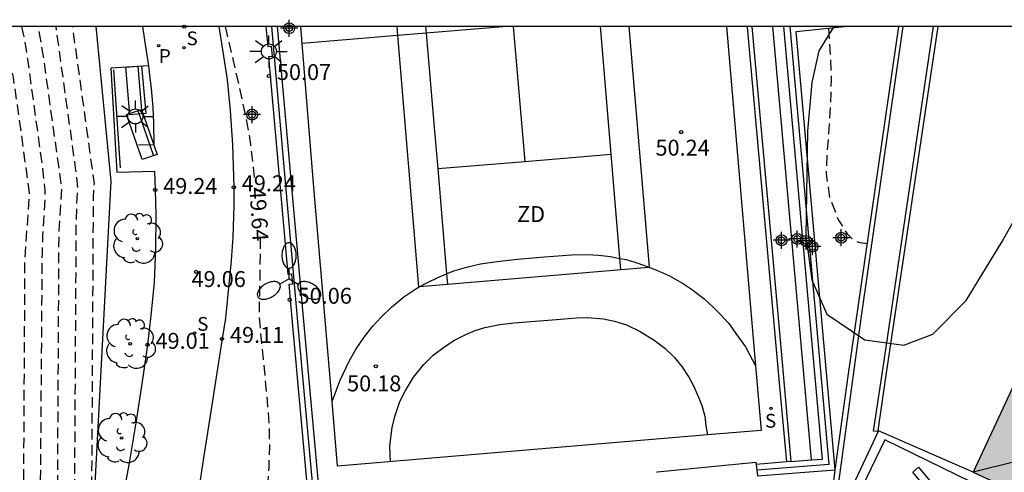
# Model space of a CAD drawing. Units: metres. Extents: x 580993 to 581345, y 4795040 to 4795291.
# Drawn here: x 581086 to 581133, y 4795269 to 4795291 of the extents above; entities that cross this region are included whole.
import ezdxf

# ---------------------------------------------------------------- set-up
doc = ezdxf.new("R2010")
doc.units = ezdxf.units.M
doc.header["$MEASUREMENT"] = 0
doc.linetypes.add('TRAZOS_NORMALES', pattern=[0.75, 0.5, -0.25])
for name, color, linetype in [('010106', 9, 'Continuous'), ('020101', 3, 'Continuous'), ('020194', 31, 'TRAZOS_NORMALES'), ('020195', 30, 'TRAZOS_NORMALES'), ('020204', 9, 'Continuous'), ('020307', 24, 'Continuous'), ('020308', 9, 'Continuous'), ('060106', 9, 'Continuous'), ('060108', 9, 'Continuous'), ('060113', 4, 'Continuous'), ('070105', 6, 'Continuous'), ('070108', 9, 'Continuous'), ('080107', 9, 'Continuous'), ('080109', 9, 'Continuous'), ('090202', 1, 'Continuous'), ('100106', 63, 'Continuous'), ('100116', 71, 'Continuous'), ('100202', 3, 'Continuous'), ('110101', 9, 'Continuous'), ('110103', 9, 'Continuous'), ('110301', 9, 'Continuous'), ('210102', 4, 'Continuous'), ('210203', 4, 'Continuous'), ('210204', 9, 'Continuous'), ('210303', 4, 'Continuous'), ('210304', 9, 'Continuous'), ('250205', 9, 'Continuous'), ('250206', 9, 'Continuous'), ('990501', 21, 'Continuous'), ('Centroides', 1, 'Continuous')]:
    doc.layers.add(name, color=color, linetype=linetype)
doc.layers.add('080111', color=7, linetype='Continuous', lineweight=30)
doc.styles.add('ARIAL', font='arial.ttf', dxfattribs={"height": 1})
doc.styles.add('ARIALI', font='ariali.ttf', dxfattribs={"height": 1})
doc.styles.add('ROMANS', font='romans__.ttf', dxfattribs={"height": 1})

# ---------------------------------------------------------------- blocks, each defined once
blk = doc.blocks.new('Centroide')
for points in [[(0.402, 0), (-0.402, 0)], [(0, -0.402), (0, 0.402)]]:
    blk.add_lwpolyline(points)
for radius in [0.256, 0.159]:
    blk.add_circle((0, 0), radius)
blk = doc.blocks.new('ARBOL')
blk.add_circle((0, 0), 0.0587)
for centre, radius, start, end in [((-0.28, 0.855), 0.3, 359.2878, 173.6078), ((0.097, 0.97), 0.21, 23.1565, 160.4665), ((0.438, 0.881), 0.24, 301.578, 139.328), ((-0.564, 0.381), 0.532, 92.28, 254.58), ((0.656, 0.288), 0.443, 319.8556, 114.7656), ((-0.091, 0.321), 0.12, 119.14, 310.56), ((0.819, -0.249), 0.383, 235.5275, 62.0275), ((-0.556, -0.339), 0.555, 142.64, 266.54), ((-0.039, -0.384), 0.21, 189.64, 323.88), ((-0.301, -0.676), 0.45, 213.78, 295.32), ((0.299, -0.624), 0.532, 224.67, 0.24)]:
    blk.add_arc(centre, radius, start, end)
blk = doc.blocks.new('COTAPU')
blk.add_circle((0, 0), 0.075)
blk = doc.blocks.new('SANEA')
blk.add_circle((0, 0), 0.055)
blk = doc.blocks.new('PLUVI2')
blk.add_circle((0, 0), 0.055)
blk = doc.blocks.new('FAROLA')
for p, q in [((-0.63, 0.51), (-0.255, 0.245)), ((0, 0.355), (0, 0.755)), ((0.605, 0.49), (0.276, 0.223)), ((-0.355, 0), (-0.895, 0)), ((0.355, 0), (0.855, 0)), ((-0.65, -0.52), (-0.255, -0.24)), ((0, -0.355), (0, -0.755)), ((0.585, -0.52), (0.256, -0.246))]:
    blk.add_line(p, q)
blk.add_circle((0, 0), 0.355)
blk = doc.blocks.new('BANCO')
blk.add_line((1.125, 0.1875), (-1.125, 0.1875))
blk.add_lwpolyline([(1.125, 0.75), (1.125, 0), (-1.125, 0), (-1.125, 0.75)], close=True)
blk = doc.blocks.new('FAROLM')
for q in [(0, 0.5), (0.433, -0.25), (-0.433, -0.25)]:
    blk.add_line((0, 0), q)
for points in [[(0, 0.5, 0.159986), (0.117, 0.538, 0.106322), (0.238, 0.675, 0.071006), (0.309, 0.858, 0.057309), (0.337, 1.099, 0.057309), (0.309, 1.339, 0.071006), (0.238, 1.522, 0.106322), (0.117, 1.659, 0.159986), (0, 1.697, 0.159986), (-0.117, 1.659, 0.106322), (-0.238, 1.522, 0.071006), (-0.309, 1.339, 0.057309), (-0.337, 1.099, 0.057309), (-0.309, 0.858, 0.071006), (-0.238, 0.675, 0.106322), (-0.117, 0.538, 0.159986)], [(-0.433, -0.25, 0.159986), (-0.525, -0.168, 0.106322), (-0.704, -0.131, 0.071006), (-0.898, -0.161, 0.057309), (-1.12, -0.258, 0.057309), (-1.315, -0.402, 0.071006), (-1.437, -0.555, 0.106322), (-1.495, -0.728, 0.159986), (-1.47, -0.849, 0.159986), (-1.378, -0.931, 0.106322), (-1.199, -0.967, 0.071006), (-1.005, -0.937, 0.057309), (-0.783, -0.841, 0.057309), (-0.588, -0.697, 0.071006), (-0.466, -0.544, 0.106322), (-0.408, -0.371, 0.159986)], [(0.433, -0.25, 0.159986), (0.408, -0.371, 0.106322), (0.466, -0.544, 0.071006), (0.588, -0.697, 0.057309), (0.783, -0.841, 0.057309), (1.005, -0.937, 0.071006), (1.199, -0.967, 0.106322), (1.378, -0.931, 0.159986), (1.47, -0.849, 0.159986), (1.495, -0.728, 0.106322), (1.437, -0.555, 0.071006), (1.315, -0.402, 0.057309), (1.12, -0.258, 0.057309), (0.898, -0.161, 0.071006), (0.704, -0.131, 0.106322), (0.525, -0.168, 0.159986)]]:
    blk.add_lwpolyline(points, format="xyb", close=True)

msp = doc.modelspace()

# ---------------------------------------------------------------- hatches: boundary and pattern name
at = {"layer": '990501'}
msp.add_hatch(color=256, dxfattribs=at).paths.add_polyline_path([(581147.69, 4795279.35), (581138.839, 4795283.533), (581134.982, 4795275.222), (581134.066, 4795275.647), (581131.071, 4795269.2), (581140.016, 4795265.035), (581143.906, 4795273.376), (581144.74, 4795272.99)], flags=0)

# ---------------------------------------------------------------- linework, layer by layer
at = {"layer": '010106', "flags": 128}
msp.add_lwpolyline([(580994.211, 4795040.23), (581344.201, 4795040.223), (581344.206, 4795290.216), (580994.216, 4795290.223)], close=True, dxfattribs=at)
at = {"layer": '020101', "flags": 128}
msp.add_lwpolyline([(580994.214, 4795202.283), (581006.063, 4795208.443), (581017.049, 4795213.938), (581036.266, 4795221.586), (581048.554, 4795227.253), (581057.35, 4795230.569), (581078.438, 4795244.487), (581079.871, 4795247.793), (581085.319, 4795255.441), (581089.658, 4795267.441), (581090.469, 4795282.923), (581089.763, 4795290.221)], dxfattribs=at)
at = {"layer": '020194', "flags": 128}
for points, elevation in [([(580994.214, 4795203.672), (581004.898, 4795209.78), (581005.787, 4795210.261), (581007.63, 4795211.169), (581016.134, 4795215.289), (581016.515, 4795215.459), (581016.662, 4795215.509), (581020.76, 4795215.821), (581021.656, 4795216.005), (581022.785, 4795216.159), (581026.955, 4795216.616), (581027.157, 4795216.65), (581027.345, 4795216.702), (581027.514, 4795216.782), (581027.656, 4795216.899), (581027.768, 4795217.058), (581027.851, 4795217.243), (581029.843, 4795219.594), (581034.196, 4795222.494), (581035.372, 4795223.52), (581035.706, 4795224.005), (581035.853, 4795224.124), (581036.009, 4795224.218), (581036.588, 4795224.514), (581037.493, 4795224.944), (581045.828, 4795228.803), (581046.999, 4795229.358), (581047.128, 4795229.436), (581047.618, 4795230.043), (581047.729, 4795230.125), (581047.842, 4795230.184), (581048.887, 4795230.61), (581054.768, 4795232.847), (581055.331, 4795233.075), (581055.624, 4795233.215), (581055.731, 4795233.294), (581056.057, 4795233.767), (581056.189, 4795233.913), (581056.614, 4795234.222), (581057.029, 4795234.487), (581059.192, 4795235.787), (581073.022, 4795243.934), (581074.727, 4795244.973), (581075.37, 4795245.39), (581075.835, 4795245.72), (581076.148, 4795245.977), (581076.346, 4795246.177), (581076.469, 4795246.34), (581077.607, 4795248.391), (581077.756, 4795248.633), (581077.944, 4795248.878), (581078.436, 4795249.389), (581078.67, 4795249.602), (581078.867, 4795249.738), (581079.442, 4795250.067), (581079.588, 4795250.178), (581079.705, 4795250.304), (581080.018, 4795250.772), (581080.422, 4795251.314), (581084.799, 4795256.939), (581084.853, 4795256.981), (581085.087, 4795257.267), (581085.443, 4795257.615), (581085.608, 4795257.906), (581085.87, 4795258.525), (581086.638, 4795260.586), (581088.466, 4795266.006), (581088.587, 4795266.862), (581088.748, 4795267.665), (581088.828, 4795280.891), (581088.845, 4795281.673), (581088.903, 4795282.622), (581088.793, 4795283.56), (581087.872, 4795290.221)], 48.14), ([(580994.214, 4795204.693), (581004.368, 4795210.497), (581005.952, 4795211.352), (581016.259, 4795216.358), (581016.886, 4795216.427), (581017.576, 4795216.478), (581024.779, 4795217.263), (581025.294, 4795217.354), (581025.512, 4795217.427), (581025.692, 4795217.528), (581025.827, 4795217.66), (581026.152, 4795217.925), (581026.441, 4795218.214), (581027.094, 4795218.783), (581028.151, 4795219.797), (581034.184, 4795223.554), (581035.091, 4795224.241), (581035.658, 4795225.069), (581044.21, 4795229.031), (581046.162, 4795229.969), (581046.458, 4795230.126), (581046.713, 4795230.294), (581047.423, 4795231.175), (581052.017, 4795232.919), (581053.424, 4795233.468), (581054.504, 4795233.935), (581054.862, 4795234.123), (581055.112, 4795234.284), (581055.279, 4795234.424), (581055.392, 4795234.55), (581055.887, 4795235.266), (581055.91, 4795235.281), (581074.935, 4795246.48), (581076.483, 4795249.288), (581077.255, 4795250.08), (581077.631, 4795250.404), (581078.097, 4795250.702), (581079.3, 4795251.366), (581080.187, 4795252.772), (581084.621, 4795258.463), (581084.853, 4795258.823), (581086.616, 4795262.03), (581087.414, 4795264.632), (581087.817, 4795267.394), (581087.945, 4795267.897), (581088.015, 4795280.612), (581088.143, 4795282.598), (581087.283, 4795288.811), (581087.04, 4795290.221)], 47.64), ([(581085.316, 4795290.221), (581085.509, 4795289.541), (581085.629, 4795289.021), (581085.846, 4795287.83), (581086.042, 4795286.506), (581086.608, 4795282.379), (581086.395, 4795279.2), (581086.335, 4795268.306), (581086.087, 4795267.35), (581085.874, 4795265.97), (581085.156, 4795263.181), (581084.431, 4795261.851), (581084.167, 4795261.42), (581083.4, 4795260.397), (581080.431, 4795256.591), (581078.866, 4795254.11), (581076.448, 4795252.762), (581075.914, 4795252.407), (581075.676, 4795252.22), (581075.248, 4795251.834), (581073.883, 4795250.433), (581072.472, 4795247.876), (581055.15, 4795237.678), (581054.394, 4795236.589), (581054.244, 4795236.406), (581054.047, 4795236.216), (581053.781, 4795236.015), (581053.421, 4795235.8), (581052.953, 4795235.569), (581051.761, 4795235.067), (581046.836, 4795233.19), (581046.109, 4795232.266), (581045.77, 4795231.861), (581045.67, 4795231.775), (581045.492, 4795231.657), (581045.2, 4795231.49), (581044.127, 4795230.952), (581042.451, 4795230.161), (581035.347, 4795226.872), (581034.488, 4795225.625), (581024.489, 4795220.398), (581022.297, 4795219.019), (581021.767, 4795218.786), (581021.513, 4795218.718), (581021.196, 4795218.658), (581020.434, 4795218.558), (581017.948, 4795218.287), (581016.66, 4795218.19), (581015.698, 4795218.082), (581005.896, 4795213.322), (581003.266, 4795211.904), (580994.215, 4795206.73)], 46.64), ([(581030.101, 4795216.996), (581030.641, 4795217.719), (581032.275, 4795219.725), (581034.158, 4795221.293), (581035.568, 4795222.694), (581035.972, 4795223.268), (581045.072, 4795227.481), (581047.123, 4795228.447), (581047.655, 4795228.728), (581048.004, 4795229.157), (581054.456, 4795231.614), (581055.587, 4795232.071), (581056.176, 4795232.352), (581056.315, 4795232.442), (581056.391, 4795232.511), (581056.635, 4795232.861), (581056.696, 4795232.899), (581077.383, 4795245.075), (581079.082, 4795248.143), (581079.366, 4795248.429), (581079.943, 4795248.95), (581085.214, 4795255.706), (581085.289, 4795255.824), (581085.319, 4795255.854), (581085.368, 4795255.864), (581089.567, 4795267.352), (581089.541, 4795267.4), (581089.556, 4795267.581), (581089.636, 4795282.165), (581089.678, 4795282.825), (581088.655, 4795290.221)], 48.64), ([(581124.245, 4795290.142), (581124.336, 4795288.852), (581124.377, 4795287.702), (581124.343, 4795286.589), (581124.19, 4795284.335), (581124.138, 4795283.297), (581124.31, 4795282.133), (581124.72, 4795281.096), (581125.134, 4795280.443), (581125.321, 4795280.257), (581125.513, 4795280.112), (581125.724, 4795280.038), (581126.084, 4795279.994)], 52.64)]:
    msp.add_lwpolyline(points, dxfattribs=dict(at, elevation=elevation))
at = {"layer": '020195', "flags": 128}
for points, elevation in [([(581086.238, 4795290.221), (581086.373, 4795289.647), (581086.526, 4795288.677), (581087.232, 4795283.533), (581087.348, 4795282.491), (581087.351, 4795282.101), (581087.238, 4795280.388), (581087.211, 4795279.538), (581087.127, 4795268.132), (581087.108, 4795267.965), (581086.949, 4795267.341), (581086.575, 4795264.821), (581085.966, 4795262.597), (581084.701, 4795260.449), (581084.578, 4795260.304), (581084.305, 4795259.928), (581084.011, 4795259.431), (581080.418, 4795254.801), (581080.084, 4795254.319), (581079.263, 4795253.019), (581079.157, 4795252.878), (581078.997, 4795252.729), (581078.762, 4795252.57), (581076.958, 4795251.567), (581076.727, 4795251.419), (581076.539, 4795251.258), (581075.569, 4795250.259), (581075.377, 4795250.05), (581075.196, 4795249.823), (581074.949, 4795249.435), (581073.979, 4795247.686), (581073.867, 4795247.537), (581073.685, 4795247.354), (581073.399, 4795247.12), (581072.973, 4795246.817), (581072.383, 4795246.435), (581070.82, 4795245.482), (581059.016, 4795238.53), (581057.409, 4795237.575), (581056.192, 4795236.823), (581055.799, 4795236.561), (581055.537, 4795236.366), (581055.372, 4795236.222), (581055.204, 4795236.018), (581054.649, 4795235.211), (581054.509, 4795235.078), (581054.385, 4795234.998), (581053.964, 4795234.795), (581053.332, 4795234.539), (581048.214, 4795232.592), (581047.62, 4795232.355), (581047.227, 4795232.173), (581047.112, 4795232.105), (581046.984, 4795231.997), (581046.134, 4795230.944), (581046.007, 4795230.861), (581044.887, 4795230.315), (581043.339, 4795229.598)], 47.14), ([(581095.843, 4795290.221), (581096.644, 4795286.729), (581096.951, 4795285.169), (581097.029, 4795284.654), (581097.152, 4795283.63), (581097.221, 4795282.911)], 49.64), ([(581097.478, 4795280.243), (581097.492, 4795280.09), (581097.434, 4795276.504), (581097.816, 4795272.549), (581097.895, 4795271.457), (581097.916, 4795270.931), (581097.92, 4795270.422), (581097.891, 4795269.444), (581097.684, 4795266.131), (581098.005, 4795264.966), (581098.043, 4795264.753), (581098.056, 4795264.507), (581098.029, 4795264.211), (581097.951, 4795263.85), (581097.811, 4795263.411), (581097.62, 4795262.906), (581097.133, 4795261.765), (581096.42, 4795260.175)], 49.64)]:
    msp.add_lwpolyline(points, dxfattribs=dict(at, elevation=elevation))
at = {"layer": '060106', "flags": 128}
msp.add_lwpolyline([(581090.578, 4795288.182), (581090.897, 4795283.552)], dxfattribs=at)
at = {"layer": '060108', "flags": 128}
for points in [[(581124.56, 4795269.319), (581125.199, 4795273.844), (581127.558, 4795290.22)], [(581129.394, 4795290.22), (581126.957, 4795273.775), (581126.571, 4795271.171), (581126.604, 4795271.157)], [(581126.585, 4795271.117), (581124.435, 4795266.526)], [(581126.604, 4795271.157), (581126.585, 4795271.117)], [(581131.071, 4795269.2), (581126.604, 4795271.157)], [(581124.175, 4795265.97), (581124.56, 4795269.319)]]:
    msp.add_lwpolyline(points, dxfattribs=at)
at = {"layer": '060113', "flags": 128}
for points in [[(581120.421, 4795290.221), (581120.424, 4795290.191), (581121.936, 4795273.411), (581122.281, 4795269.688)], [(581124.435, 4795266.526), (581125.798, 4795276.564), (581127.761, 4795290.22)], [(581126.585, 4795271.117), (581126.366, 4795271.136), (581126.82, 4795274.136), (581129.189, 4795290.22)], [(581131.636, 4795268.427), (581126.899, 4795270.729), (581124.997, 4795266.756)]]:
    msp.add_lwpolyline(points, dxfattribs=at)
at = {"layer": '070105', "flags": 128}
for points in [[(581097.755, 4795290.221), (581097.839, 4795289.274), (581098, 4795289.288), (581098.043, 4795288.811), (581097.882, 4795288.797), (581098.791, 4795278.542), (581098.964, 4795278.557), (581099.007, 4795278.074), (581098.834, 4795278.059), (581098.977, 4795276.448), (581099.777, 4795267.605), (581099.811, 4795267.23), (581101.389, 4795267.369)], [(581101.365, 4795267.642), (581101.341, 4795267.916), (581100.309, 4795267.826), (581099.525, 4795276.497), (581098.308, 4795290.221)], [(581120.641, 4795290.221), (581122.041, 4795274.734), (581122.482, 4795269.704)], [(581123.457, 4795269.782), (581121.628, 4795290.221)], [(581123.457, 4795269.782), (581123.963, 4795269.823), (581122.154, 4795290.221)], [(581124.56, 4795269.319), (581122.728, 4795289.983), (581124.998, 4795290.221)], [(581122.281, 4795269.688), (581120.843, 4795269.572)], [(581122.482, 4795269.704), (581122.281, 4795269.688)], [(581122.482, 4795269.704), (581123.457, 4795269.782)], [(581120.904, 4795269.025), (581124.56, 4795269.319)]]:
    msp.add_lwpolyline(points, dxfattribs=at)
at = {"layer": '070108', "flags": 128}
for points in [[(581101.365, 4795267.642), (581100.06, 4795267.528), (581099.251, 4795276.472), (581098.031, 4795290.221)], [(581122.43, 4795290.221), (581124.261, 4795269.571), (581120.874, 4795269.298)]]:
    msp.add_lwpolyline(points, dxfattribs=at)
at = {"layer": '080107', "flags": 128}
for points in [[(581116.181, 4795269.195), (581116.178, 4795269.222), (581120.831, 4795269.679)], [(581120.831, 4795269.679), (581120.843, 4795269.572)], [(581120.843, 4795269.572), (581120.874, 4795269.298)], [(581120.874, 4795269.298), (581120.904, 4795269.025)]]:
    msp.add_lwpolyline(points, dxfattribs=at)
at = {"layer": '080109', "flags": 128}
msp.add_lwpolyline([(581137.26, 4795270.75), (581131.071, 4795269.2)], dxfattribs=at)
at = {"layer": '080111', "flags": 128}
for points in [[(581138.839, 4795283.533), (581134.982, 4795275.222), (581134.066, 4795275.647), (581131.071, 4795269.2)], [(581131.071, 4795269.2), (581135.899, 4795266.952)]]:
    msp.add_lwpolyline(points, dxfattribs=at)
at = {"layer": '100106', "flags": 128}
msp.add_lwpolyline([(581124.508, 4795290.221), (581123.797, 4795289.071), (581123.459, 4795287.584), (581123.261, 4795285.296), (581123.184, 4795280.356), (581123.465, 4795278.275), (581124.18, 4795276.654), (581125.967, 4795275.448), (581127.798, 4795275.202), (581129.169, 4795275.71), (581130.741, 4795277.293), (581132.425, 4795280.088), (581133.744, 4795282.426)], dxfattribs=at)
at = {"layer": '100116', "flags": 128}
for points in [[(581091.941, 4795290.221), (581092.045, 4795289.582), (581092.222, 4795288.367)], [(581095.54, 4795290.221), (581095.734, 4795289.03), (581095.932, 4795287.701), (581096.066, 4795286.261), (581096.188, 4795284.645), (581096.243, 4795282.639), (581096.241, 4795281.783), (581096.194, 4795280.287), (581096.126, 4795279.185), (581095.852, 4795276.474), (581095.69, 4795275.492), (581095.518, 4795274.389), (581095.189, 4795272.266), (581094.81, 4795269.887), (581094.491, 4795267.688), (581094.194, 4795265.72), (581093.963, 4795264.052), (581093.759, 4795263.342), (581096.308, 4795260.31), (581096.443, 4795260.147)], [(581092.222, 4795288.367), (581090.45, 4795288.256), (581090.735, 4795283.353), (581092.509, 4795283.394), (581092.543, 4795282.512), (581092.57, 4795281.312), (581092.562, 4795279.739), (581092.49, 4795278.157), (581092.344, 4795276.588), (581092.181, 4795275.212), (581091.959, 4795273.687), (581091.649, 4795271.622), (581091.3, 4795269.544), (581090.977, 4795267.775)], [(581092.222, 4795288.367), (581092.297, 4795287.783), (581092.349, 4795287.301), (581092.429, 4795286.397), (581092.458, 4795285.67), (581092.476, 4795284.639), (581091.748, 4795284.619)]]:
    msp.add_lwpolyline(points, dxfattribs=at)
at = {"layer": '110101', "flags": 128}
for points in [[(581103.923, 4795290.221), (581103.959, 4795289.791)], [(581105.302, 4795289.903), (581103.959, 4795289.791)], [(581105.274, 4795290.221), (581105.302, 4795289.903)], [(581109.102, 4795290.221), (581105.302, 4795289.903)], [(581105.302, 4795289.903), (581105.7, 4795285.284), (581105.849, 4795283.52)], [(581109.395, 4795290.221), (581109.943, 4795283.861)], [(581114.015, 4795284.201), (581113.517, 4795290.221)], [(581115.786, 4795278.875), (581115.814, 4795278.877), (581114.865, 4795290.221)], [(581103.959, 4795289.791), (581099.46, 4795289.414)], [(581103.959, 4795289.791), (581104.947, 4795277.949), (581105.006, 4795277.954)], [(581105.849, 4795283.52), (581109.943, 4795283.861)], [(581109.943, 4795283.861), (581114.015, 4795284.201)], [(581114.422, 4795279.288), (581114.015, 4795284.201)], [(581105.849, 4795283.52), (581106.268, 4795278.555)], [(581106.268, 4795278.555), (581106.614, 4795278.695), (581107.259, 4795278.891), (581107.869, 4795279.03), (581108.654, 4795279.137), (581109.605, 4795279.242), (581110.883, 4795279.361), (581112.142, 4795279.448), (581112.886, 4795279.469), (581113.42, 4795279.436), (581113.977, 4795279.377), (581114.422, 4795279.288)], [(581114.466, 4795278.762), (581114.422, 4795279.288)], [(581114.422, 4795279.288), (581114.725, 4795279.227), (581115.129, 4795279.101), (581115.635, 4795278.934), (581115.786, 4795278.875)], [(581106.31, 4795278.066), (581115.786, 4795278.875)], [(581115.786, 4795278.875), (581116.196, 4795278.714), (581116.763, 4795278.458), (581117.374, 4795278.123), (581117.846, 4795277.806), (581118.391, 4795277.379), (581118.821, 4795276.979), (581119.146, 4795276.656), (581119.561, 4795276.209), (581119.973, 4795275.641), (581120.347, 4795275.114), (581120.816, 4795274.212)], [(581105.006, 4795277.954), (581105.334, 4795278.128), (581105.848, 4795278.384), (581106.268, 4795278.555)], [(581106.268, 4795278.555), (581106.31, 4795278.066)], [(581100.875, 4795272.533), (581101.259, 4795273.551), (581101.676, 4795274.437), (581102.005, 4795275.02), (581102.388, 4795275.577), (581102.781, 4795276.068), (581103.186, 4795276.509), (581103.665, 4795276.981), (581104.252, 4795277.473), (581104.816, 4795277.853), (581105.006, 4795277.954)], [(581105.006, 4795277.954), (581106.31, 4795278.066)], [(581103.616, 4795269.695), (581103.6, 4795270.429), (581103.706, 4795271.334), (581103.841, 4795271.88), (581104.064, 4795272.535), (581104.314, 4795273.026), (581104.707, 4795273.689), (581105.196, 4795274.283), (581105.638, 4795274.728), (581106.175, 4795275.131), (581106.644, 4795275.433), (581107.168, 4795275.7), (581107.61, 4795275.886), (581108.059, 4795276.022), (581108.771, 4795276.171), (581109.436, 4795276.24), (581111.436, 4795276.408), (581112.38, 4795276.488), (581112.892, 4795276.502), (581113.649, 4795276.438), (581114.18, 4795276.325), (581114.741, 4795276.149), (581115.375, 4795275.839), (581116.044, 4795275.431), (581116.544, 4795275.045), (581116.984, 4795274.623), (581117.344, 4795274.186), (581117.68, 4795273.681), (581117.891, 4795273.275), (581118.128, 4795272.741), (581118.289, 4795272.347), (581118.427, 4795271.848), (581118.482, 4795271.394), (581118.548, 4795270.962)]]:
    msp.add_lwpolyline(points, dxfattribs=at)
at = {"layer": '110103', "flags": 128}
msp.add_lwpolyline([(581119.443, 4795290.221), (581120.816, 4795274.212), (581121.076, 4795271.177), (581118.548, 4795270.962), (581101.135, 4795269.484), (581100.875, 4795272.533), (581100.016, 4795282.626), (581099.46, 4795289.414), (581099.394, 4795290.221)], dxfattribs=at)
at = {"layer": '210102', "flags": 128}
msp.add_lwpolyline([(581128.498, 4795269.439), (581129.881, 4795267.765), (581129.601, 4795267.534), (581128.218, 4795269.208), (581128.498, 4795269.439)], dxfattribs=at)

# ---------------------------------------------------------------- block references
at = {"layer": '020204', "rotation": 359.9987685839998}
for p in [(581093.906, 4795290.213, 49.4), (581097.898, 4795287.884, 50.07), (581117.313, 4795285.241, 50.235), (581092.543, 4795282.512, 49.24), (581096.243, 4795282.639, 49.24), (581094.463, 4795278.653, 49.06), (581098.872, 4795277.336, 50.06), (581095.69, 4795275.492, 49.11), (581092.181, 4795275.212, 49.01), (581102.932, 4795274.198, 50.182)]:
    msp.add_blockref('COTAPU', p, dxfattribs=at)
at = {"layer": '090202'}
for p, rotation in [((581092, 4795287.239), 94.89441247165686), ((581092.27, 4795285.252), 109.107183549438)]:
    msp.add_blockref('BANCO', p, dxfattribs=dict(at, rotation=rotation))
at = {"layer": '100202', "rotation": 359.9987685839998}
for p in [(581091.697, 4795280.217), (581091.362, 4795275.259), (581090.958, 4795270.82)]:
    msp.add_blockref('ARBOL', p, dxfattribs=at)
at = {"layer": '210203', "rotation": 359.9987685839998}
msp.add_blockref('PLUVI2', (581092.702, 4795289.317, 49.36), dxfattribs=at)
at = {"layer": '210204', "rotation": 359.9987685839998}
for p in [(581093.897, 4795289.228, 49.36), (581094.4, 4795275.762, 48.98), (581121.545, 4795272.21, 50.196)]:
    msp.add_blockref('SANEA', p, dxfattribs=at)
at = {"layer": '250205', "rotation": 359.9987685839998}
msp.add_blockref('FAROLM', (581098.846, 4795278.325), dxfattribs=at)
at = {"layer": '250206', "rotation": 359.9987685839998}
for p in [(581097.898, 4795289.048), (581091.607, 4795285.981)]:
    msp.add_blockref('FAROLA', p, dxfattribs=at)
at = {"layer": 'Centroides', "rotation": 359.9987685839998}
for p in [(581098.853, 4795290.141), (581097.103, 4795286.066), (581122.782, 4795280.201), (581124.852, 4795280.261), (581122.042, 4795280.141), (581123.192, 4795280.111), (581123.492, 4795279.841)]:
    msp.add_blockref('Centroide', p, dxfattribs=at)

# ---------------------------------------------------------------- texts
at = {"layer": '020307', "style": 'ARIALI'}
msp.add_text('49.64', height=0.75, rotation=273.4938, dxfattribs=at).set_placement((581096.981, 4795282.622))
at = {"layer": '020308', "style": 'ARIAL'}
for s, p in [('50.07', (581098.273, 4795287.697)), ('50.24', (581116.103, 4795284.131)), ('49.24', (581092.918, 4795282.325)), ('49.24', (581096.618, 4795282.452)), ('49.06', (581094.254, 4795277.937)), ('50.06', (581099.247, 4795277.149)), ('49.11', (581096.065, 4795275.304)), ('49.01', (581092.556, 4795275.024)), ('50.18', (581101.578, 4795273.016))]:
    msp.add_text(s, height=0.75, rotation=359.9988, dxfattribs=at).set_placement(p)
at = {"layer": '110301', "style": 'ARIAL'}
msp.add_text('ZD', height=0.75, rotation=359.9988, dxfattribs=at).set_placement((581109.583, 4795281.001))
at = {"layer": '210303', "style": 'ROMANS'}
msp.add_text('P', height=0.65, rotation=359.9988, dxfattribs=at).set_placement((581092.714, 4795288.503))
at = {"layer": '210304', "style": 'ROMANS'}
for p in [(581094.017, 4795289.338), (581094.52, 4795275.872), (581121.259, 4795271.303)]:
    msp.add_text('S', height=0.65, rotation=359.9988, dxfattribs=at).set_placement(p)

doc.saveas('drawing.dxf')
